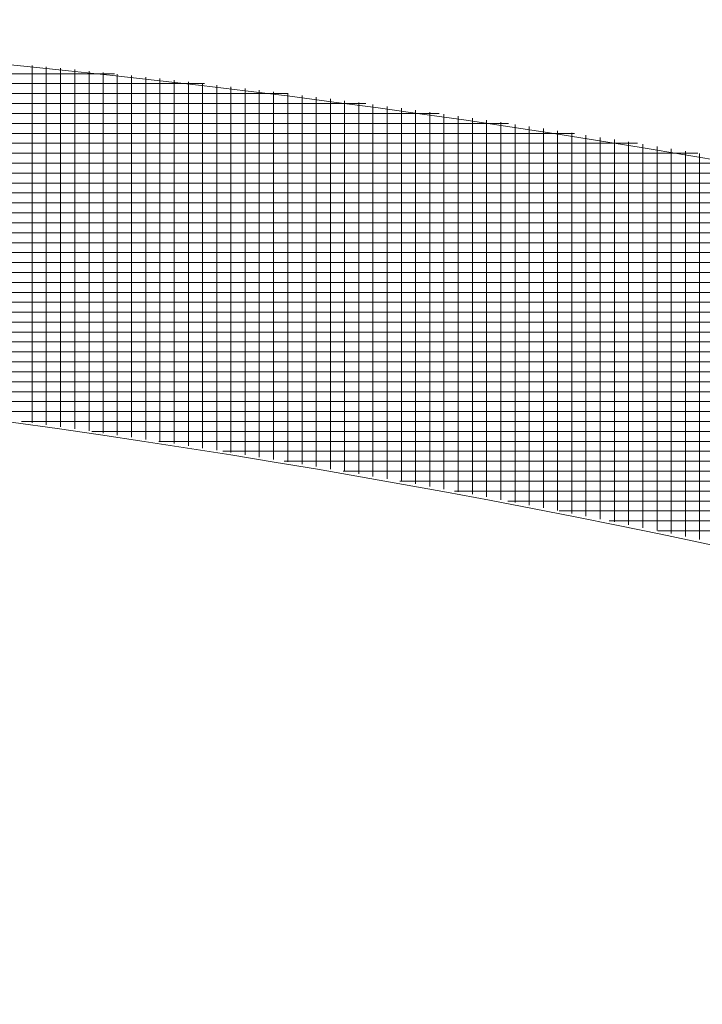
# Model space of a CAD drawing. Units: inches. Extents: x -733 to 3952, y -456 to 1702.
# Drawn here: x 513 to 513, y -408 to -408 of the extents above; entities that cross this region are included whole.
import ezdxf

# ---------------------------------------------------------------- set-up
doc = ezdxf.new("R2010")
doc.units = ezdxf.units.IN
doc.header["$MEASUREMENT"] = 0
doc.layers.get('0').update_dxf_attribs({"lineweight": 20})

# ---------------------------------------------------------------- blocks, each defined once
blk = doc.blocks.new('crestrom m10')
for points in [[(2.618355619122895, 0.6946208288592559), (2.528757193926044, 0.7937507501190972), (2.395304438020532, 0.8528452383080745), (2.259942233296123, 0.8528452383080745), (2.259942233296123, 0.8528452383080745), (2.113162705737068, 0.8528452383080745), (1.972087902587461, 0.7842192540561066), (1.880591839595337, 0.6717389390954751)], [(2.618355619122895, 0.6946208288592559), (2.528757193926044, 0.7937507501190972), (2.395304438020532, 0.8528452383080745), (2.259942233296123, 0.8528452383080745), (2.259942233296123, 0.8528452383080745), (2.113162705737068, 0.8528452383080745), (1.972087902587461, 0.7842192540561066), (1.880591839595337, 0.6717389390954751)], [(2.618355619122895, 0.6946208288592559), (2.528757193926044, 0.7937507501190972), (2.395304438020532, 0.8528452383080745), (2.259942233296123, 0.8528452383080745), (2.259942233296123, 0.8528452383080745), (2.113162705737068, 0.8528452383080745), (1.972087902587461, 0.7842192540561066), (1.880591839595337, 0.6717389390954751)], [(2.618355619122895, 0.6946208288592559), (2.528757193926044, 0.7937507501190972), (2.395304438020532, 0.8528452383080745), (2.259942233296123, 0.8528452383080745), (2.259942233296123, 0.8528452383080745), (2.113162705737068, 0.8528452383080745), (1.972087902587461, 0.7842192540561066), (1.880591839595337, 0.6717389390954751)], [(2.588721760855176, 0.6671011438198868), (2.499119398650454, 0.7643216162608302), (2.365670579752817, 0.8215145296466582), (2.232233571878798, 0.8215145296466582), (2.232233571878798, 0.8215145296466582), (2.100698138807932, 0.8215145296466582), (1.971056406524469, 0.7662350020876016), (1.881457981327618, 0.6728255532687037)], [(2.588721760855176, 0.6671011438198868), (2.499119398650454, 0.7643216162608302), (2.365670579752817, 0.8215145296466582), (2.232233571878798, 0.8215145296466582), (2.232233571878798, 0.8215145296466582), (2.100698138807932, 0.8215145296466582), (1.971056406524469, 0.7662350020876016), (1.881457981327618, 0.6728255532687037)], [(2.588721760855176, 0.6671011438198868), (2.499119398650454, 0.7643216162608302), (2.365670579752817, 0.8215145296466582), (2.232233571878798, 0.8215145296466582), (2.232233571878798, 0.8215145296466582), (2.100698138807932, 0.8215145296466582), (1.971056406524469, 0.7662350020876016), (1.881457981327618, 0.6728255532687037)], [(2.588721760855176, 0.6671011438198868), (2.499119398650454, 0.7643216162608302), (2.365670579752817, 0.8215145296466582), (2.232233571878798, 0.8215145296466582), (2.232233571878798, 0.8215145296466582), (2.100698138807932, 0.8215145296466582), (1.971056406524469, 0.7662350020876016), (1.881457981327618, 0.6728255532687037)]]:
    blk.add_open_spline(points, degree=3, knots=[0, 0, 0, 0, 0.5, 0.5, 0.5, 0.5, 1, 1, 1, 1])
for points in [[(2.326812312036278, 0.8122625611427208), (2.326812312036278, 0.8122625611427208), (2.326812312036278, 0.8482389390954759), (2.326812312036278, 0.8482389390954759)], [(2.326812312036278, 0.8122625611427208), (2.326812312036278, 0.8122625611427208), (2.326812312036278, 0.8482389390954759), (2.326812312036278, 0.8482389390954759)], [(2.327800501012657, 0.8120578367332727), (2.327800501012657, 0.8120578367332727), (2.327800501012657, 0.8481050808277595), (2.327800501012657, 0.8481050808277595)], [(2.327800501012657, 0.8120578367332727), (2.327800501012657, 0.8120578367332727), (2.327800501012657, 0.8481050808277595), (2.327800501012657, 0.8481050808277595)], [(2.32880443802053, 0.8118570493316963), (2.32880443802053, 0.8118570493316963), (2.32880443802053, 0.8479633485442961), (2.32880443802053, 0.8479633485442961)], [(2.32880443802053, 0.8118570493316963), (2.32880443802053, 0.8118570493316963), (2.32880443802053, 0.8479633485442961), (2.32880443802053, 0.8479633485442961)], [(2.329808375028407, 0.8116601989379952), (2.329808375028407, 0.8116601989379952), (2.329808375028407, 0.8478176792529575), (2.329808375028407, 0.8478176792529575)], [(2.329808375028407, 0.8116601989379952), (2.329808375028407, 0.8116601989379952), (2.329808375028407, 0.8478176792529575), (2.329808375028407, 0.8478176792529575)], [(2.33081231203628, 0.8114554745285472), (2.33081231203628, 0.8114554745285472), (2.33081231203628, 0.8476720099616188), (2.33081231203628, 0.8476720099616188)], [(2.33081231203628, 0.8114554745285472), (2.33081231203628, 0.8114554745285472), (2.33081231203628, 0.8476720099616188), (2.33081231203628, 0.8476720099616188)], [(2.18731231203628, 0.8474042934261861), (2.18731231203628, 0.8474042934261861), (2.332603650618957, 0.8474042934261861), (2.332603650618957, 0.8474042934261861)], [(2.18731231203628, 0.8474042934261861), (2.18731231203628, 0.8474042934261861), (2.332603650618957, 0.8474042934261861), (2.332603650618957, 0.8474042934261861)], [(2.331804438020531, 0.8112468131112238), (2.331804438020531, 0.8112468131112238), (2.331804438020531, 0.8475224036624049), (2.331804438020531, 0.8475224036624049)], [(2.331804438020531, 0.8112468131112238), (2.331804438020531, 0.8112468131112238), (2.331804438020531, 0.8475224036624049), (2.331804438020531, 0.8475224036624049)], [(2.332804438020532, 0.811034214686027), (2.332804438020532, 0.811034214686027), (2.332804438020532, 0.8473727973631928), (2.332804438020532, 0.8473727973631928)], [(2.332804438020532, 0.811034214686027), (2.332804438020532, 0.811034214686027), (2.332804438020532, 0.8473727973631928), (2.332804438020532, 0.8473727973631928)], [(2.333808375028408, 0.8108255532687054), (2.333808375028408, 0.8108255532687054), (2.333808375028408, 0.8472231910639807), (2.333808375028408, 0.8472231910639807)], [(2.333808375028408, 0.8108255532687054), (2.333808375028408, 0.8108255532687054), (2.333808375028408, 0.8472231910639807), (2.333808375028408, 0.8472231910639807)], [(2.334812312036281, 0.8106090178356333), (2.334812312036281, 0.8106090178356333), (2.334812312036281, 0.8470735847647668), (2.334812312036281, 0.8470735847647668)], [(2.334812312036281, 0.8106090178356333), (2.334812312036281, 0.8106090178356333), (2.334812312036281, 0.8470735847647668), (2.334812312036281, 0.8470735847647668)], [(2.180950107311869, 0.8464082304340601), (2.180950107311869, 0.8464082304340601), (2.338950107311871, 0.8464082304340601), (2.338950107311871, 0.8464082304340601)], [(2.180950107311869, 0.8464082304340601), (2.180950107311869, 0.8464082304340601), (2.338950107311871, 0.8464082304340601), (2.338950107311871, 0.8464082304340601)], [(2.335804438020532, 0.810392482402563), (2.335804438020532, 0.810392482402563), (2.335804438020532, 0.8469121674419324), (2.335804438020532, 0.8469121674419324)], [(2.335804438020532, 0.810392482402563), (2.335804438020532, 0.810392482402563), (2.335804438020532, 0.8469121674419324), (2.335804438020532, 0.8469121674419324)], [(2.336808375028408, 0.8101759469694927), (2.336808375028408, 0.8101759469694927), (2.336808375028408, 0.8467546871269733), (2.336808375028408, 0.8467546871269733)], [(2.336808375028408, 0.8101759469694927), (2.336808375028408, 0.8101759469694927), (2.336808375028408, 0.8467546871269733), (2.336808375028408, 0.8467546871269733)], [(2.337812312036281, 0.8099515375206736), (2.337812312036281, 0.8099515375206736), (2.337812312036281, 0.8465972068120124), (2.337812312036281, 0.8465972068120124)], [(2.337812312036281, 0.8099515375206736), (2.337812312036281, 0.8099515375206736), (2.337812312036281, 0.8465972068120124), (2.337812312036281, 0.8465972068120124)], [(2.33880050101266, 0.8097350020876015), (2.33880050101266, 0.8097350020876015), (2.33880050101266, 0.8464357894891763), (2.33880050101266, 0.8464357894891763)], [(2.33880050101266, 0.8097350020876015), (2.33880050101266, 0.8097350020876015), (2.33880050101266, 0.8464357894891763), (2.33880050101266, 0.8464357894891763)], [(2.339804438020533, 0.8095105926387824), (2.339804438020533, 0.8095105926387824), (2.339804438020533, 0.846266498150595), (2.339804438020533, 0.846266498150595)], [(2.339804438020533, 0.8095105926387824), (2.339804438020533, 0.8095105926387824), (2.339804438020533, 0.846266498150595), (2.339804438020533, 0.846266498150595)], [(2.340808375028406, 0.8092783091742164), (2.340808375028406, 0.8092783091742164), (2.340808375028406, 0.8460972068120118), (2.340808375028406, 0.8460972068120118)], [(2.340808375028406, 0.8092783091742164), (2.340808375028406, 0.8092783091742164), (2.340808375028406, 0.8460972068120118), (2.340808375028406, 0.8460972068120118)], [(2.341812312036279, 0.8090499627175238), (2.341812312036279, 0.8090499627175238), (2.341812312036279, 0.8459279154734287), (2.341812312036279, 0.8459279154734287)], [(2.341812312036279, 0.8090499627175238), (2.341812312036279, 0.8090499627175238), (2.341812312036279, 0.8459279154734287), (2.341812312036279, 0.8459279154734287)], [(2.342804438020533, 0.808817679252956), (2.342804438020533, 0.808817679252956), (2.342804438020533, 0.8457586241348474), (2.342804438020533, 0.8457586241348474)], [(2.342804438020533, 0.808817679252956), (2.342804438020533, 0.808817679252956), (2.342804438020533, 0.8457586241348474), (2.342804438020533, 0.8457586241348474)], [(2.343792626996912, 0.8455893327962642), (2.343792626996912, 0.8455893327962642), (2.343792626996912, 0.8455893327962642), (2.343792626996912, 0.8455893327962642)], [(2.343792626996912, 0.8455893327962642), (2.343792626996912, 0.8455893327962642), (2.343792626996912, 0.8455893327962642), (2.343792626996912, 0.8455893327962642)], [(2.343804438020531, 0.8085814587805147), (2.343804438020531, 0.8085814587805147), (2.343804438020531, 0.8455893327962642), (2.343804438020531, 0.8455893327962642)], [(2.343804438020531, 0.8085814587805147), (2.343804438020531, 0.8085814587805147), (2.343804438020531, 0.8455893327962642), (2.343804438020531, 0.8455893327962642)], [(2.175076091563839, 0.8454042934261854), (2.175076091563839, 0.8454042934261854), (2.344824123059905, 0.8454042934261854), (2.344824123059905, 0.8454042934261854)], [(2.175076091563839, 0.8454042934261854), (2.175076091563839, 0.8454042934261854), (2.344824123059905, 0.8454042934261854), (2.344824123059905, 0.8454042934261854)], [(2.344808375028407, 0.8083491753159486), (2.344808375028407, 0.8083491753159486), (2.344808375028407, 0.8454042934261854), (2.344808375028407, 0.8454042934261854)], [(2.344808375028407, 0.8083491753159486), (2.344808375028407, 0.8083491753159486), (2.344808375028407, 0.8454042934261854), (2.344808375028407, 0.8454042934261854)], [(2.34581231203628, 0.8081129548435073), (2.34581231203628, 0.8081129548435073), (2.34581231203628, 0.8452271280718535), (2.34581231203628, 0.8452271280718535)], [(2.34581231203628, 0.8081129548435073), (2.34581231203628, 0.8081129548435073), (2.34581231203628, 0.8452271280718535), (2.34581231203628, 0.8452271280718535)], [(2.346804438020531, 0.807868860355319), (2.346804438020531, 0.807868860355319), (2.346804438020531, 0.8450538997253987), (2.346804438020531, 0.8450538997253987)], [(2.346804438020531, 0.807868860355319), (2.346804438020531, 0.807868860355319), (2.346804438020531, 0.8450538997253987), (2.346804438020531, 0.8450538997253987)], [(2.169599713611082, 0.8444082304340594), (2.169599713611082, 0.8444082304340594), (2.350304438020534, 0.8444082304340594), (2.350304438020534, 0.8444082304340594)], [(2.169599713611082, 0.8444082304340594), (2.169599713611082, 0.8444082304340594), (2.350304438020534, 0.8444082304340594), (2.350304438020534, 0.8444082304340594)], [(2.347808375028408, 0.8076247658671307), (2.347808375028408, 0.8076247658671307), (2.347808375028408, 0.844868860355318), (2.347808375028408, 0.844868860355318)], [(2.347808375028408, 0.8076247658671307), (2.347808375028408, 0.8076247658671307), (2.347808375028408, 0.844868860355318), (2.347808375028408, 0.844868860355318)], [(2.34881231203628, 0.8073806713789407), (2.34881231203628, 0.8073806713789407), (2.34881231203628, 0.8446877579931145), (2.34881231203628, 0.8446877579931145)], [(2.34881231203628, 0.8073806713789407), (2.34881231203628, 0.8073806713789407), (2.34881231203628, 0.8446877579931145), (2.34881231203628, 0.8446877579931145)], [(2.349800501012659, 0.8071365768907524), (2.349800501012659, 0.8071365768907524), (2.349800501012659, 0.8445027186230356), (2.349800501012659, 0.8445027186230356)], [(2.349800501012659, 0.8071365768907524), (2.349800501012659, 0.8071365768907524), (2.349800501012659, 0.8445027186230356), (2.349800501012659, 0.8445027186230356)], [(2.350804438020532, 0.8068846083868153), (2.350804438020532, 0.8068846083868153), (2.350804438020532, 0.8443137422450833), (2.350804438020532, 0.8443137422450833)], [(2.350804438020532, 0.8068846083868153), (2.350804438020532, 0.8068846083868153), (2.350804438020532, 0.8443137422450833), (2.350804438020532, 0.8443137422450833)], [(2.351808375028409, 0.8066326398828783), (2.351808375028409, 0.8066326398828783), (2.351808375028409, 0.8441247658671309), (2.351808375028409, 0.8441247658671309)], [(2.351808375028409, 0.8066326398828783), (2.351808375028409, 0.8066326398828783), (2.351808375028409, 0.8441247658671309), (2.351808375028409, 0.8441247658671309)], [(2.352812312036282, 0.8063846083868147), (2.352812312036282, 0.8063846083868147), (2.352812312036282, 0.843927915473428), (2.352812312036282, 0.843927915473428)], [(2.352812312036282, 0.8063846083868147), (2.352812312036282, 0.8063846083868147), (2.352812312036282, 0.843927915473428), (2.352812312036282, 0.843927915473428)], [(2.353800501012661, 0.8061208288592554), (2.353800501012661, 0.8061208288592554), (2.353800501012661, 0.8437310650797287), (2.353800501012661, 0.8437310650797287)], [(2.353800501012661, 0.8061208288592554), (2.353800501012661, 0.8061208288592554), (2.353800501012661, 0.8437310650797287), (2.353800501012661, 0.8437310650797287)], [(2.354804438020534, 0.8058688603553184), (2.354804438020534, 0.8058688603553184), (2.354804438020534, 0.8435342146860276), (2.354804438020534, 0.8435342146860276)], [(2.354804438020534, 0.8058688603553184), (2.354804438020534, 0.8058688603553184), (2.354804438020534, 0.8435342146860276), (2.354804438020534, 0.8435342146860276)], [(2.164442233296125, 0.8434042934261847), (2.164442233296125, 0.8434042934261847), (2.355457981327618, 0.8434042934261847), (2.355457981327618, 0.8434042934261847)], [(2.164442233296125, 0.8434042934261847), (2.164442233296125, 0.8434042934261847), (2.355457981327618, 0.8434042934261847), (2.355457981327618, 0.8434042934261847)], [(2.355808375028407, 0.8056050808277591), (2.355808375028407, 0.8056050808277591), (2.355808375028407, 0.8433373642923265), (2.355808375028407, 0.8433373642923265)], [(2.355808375028407, 0.8056050808277591), (2.355808375028407, 0.8056050808277591), (2.355808375028407, 0.8433373642923265), (2.355808375028407, 0.8433373642923265)], [(2.35681231203628, 0.8053373642923263), (2.35681231203628, 0.8053373642923263), (2.35681231203628, 0.8431405138986254), (2.35681231203628, 0.8431405138986254)], [(2.35681231203628, 0.8053373642923263), (2.35681231203628, 0.8053373642923263), (2.35681231203628, 0.8431405138986254), (2.35681231203628, 0.8431405138986254)], [(2.357804438020534, 0.8050814587805157), (2.357804438020534, 0.8050814587805157), (2.357804438020534, 0.8429318524813021), (2.357804438020534, 0.8429318524813021)], [(2.357804438020534, 0.8050814587805157), (2.357804438020534, 0.8050814587805157), (2.357804438020534, 0.8429318524813021), (2.357804438020534, 0.8429318524813021)], [(2.159560343532345, 0.8424082304340588), (2.159560343532345, 0.8424082304340588), (2.360339871091398, 0.8424082304340588), (2.360339871091398, 0.8424082304340588)], [(2.159560343532345, 0.8424082304340588), (2.159560343532345, 0.8424082304340588), (2.360339871091398, 0.8424082304340588), (2.360339871091398, 0.8424082304340588)], [(2.358808375028407, 0.8048098052372077), (2.358808375028407, 0.8048098052372077), (2.358808375028407, 0.842727128071854), (2.358808375028407, 0.842727128071854)], [(2.358808375028407, 0.8048098052372077), (2.358808375028407, 0.8048098052372077), (2.358808375028407, 0.842727128071854), (2.358808375028407, 0.842727128071854)], [(2.35981231203628, 0.8045381516939014), (2.35981231203628, 0.8045381516939014), (2.35981231203628, 0.8425224036624059), (2.35981231203628, 0.8425224036624059)], [(2.35981231203628, 0.8045381516939014), (2.35981231203628, 0.8045381516939014), (2.35981231203628, 0.8425224036624059), (2.35981231203628, 0.8425224036624059)], [(2.360816249044153, 0.8042664981505951), (2.360816249044153, 0.8042664981505951), (2.360816249044153, 0.8423137422450826), (2.360816249044153, 0.8423137422450826)], [(2.360816249044153, 0.8042664981505951), (2.360816249044153, 0.8042664981505951), (2.360816249044153, 0.8423137422450826), (2.360816249044153, 0.8423137422450826)], [(2.361804438020532, 0.8039909075994136), (2.361804438020532, 0.8039909075994136), (2.361804438020532, 0.8420972068120123), (2.361804438020532, 0.8420972068120123)], [(2.361804438020532, 0.8039909075994136), (2.361804438020532, 0.8039909075994136), (2.361804438020532, 0.8420972068120123), (2.361804438020532, 0.8420972068120123)], [(2.362808375028405, 0.8037192540561073), (2.362808375028405, 0.8037192540561073), (2.362808375028405, 0.8418806713789402), (2.362808375028405, 0.8418806713789402)], [(2.362808375028405, 0.8037192540561073), (2.362808375028405, 0.8037192540561073), (2.362808375028405, 0.8418806713789402), (2.362808375028405, 0.8418806713789402)], [(2.363812312036281, 0.8034397264970505), (2.363812312036281, 0.8034397264970505), (2.363812312036281, 0.8416680729537434), (2.363812312036281, 0.8416680729537434)], [(2.363812312036281, 0.8034397264970505), (2.363812312036281, 0.8034397264970505), (2.363812312036281, 0.8416680729537434), (2.363812312036281, 0.8416680729537434)], [(2.364800501012656, 0.803156261930122), (2.364800501012656, 0.803156261930122), (2.364800501012656, 0.8414436635049243), (2.364800501012656, 0.8414436635049243)], [(2.364800501012656, 0.803156261930122), (2.364800501012656, 0.803156261930122), (2.364800501012656, 0.8414436635049243), (2.364800501012656, 0.8414436635049243)], [(2.154922548256753, 0.8414042934261858), (2.154922548256753, 0.8414042934261858), (2.364993414398488, 0.8414042934261858), (2.364993414398488, 0.8414042934261858)], [(2.154922548256753, 0.8414042934261858), (2.154922548256753, 0.8414042934261858), (2.364993414398488, 0.8414042934261858), (2.364993414398488, 0.8414042934261858)], [(2.365804438020533, 0.8028688603553182), (2.365804438020533, 0.8028688603553182), (2.365804438020533, 0.841227128071854), (2.365804438020533, 0.841227128071854)], [(2.365804438020533, 0.8028688603553182), (2.365804438020533, 0.8028688603553182), (2.365804438020533, 0.841227128071854), (2.365804438020533, 0.841227128071854)], [(2.366808375028406, 0.8025853957883897), (2.366808375028406, 0.8025853957883897), (2.366808375028406, 0.8410027186230349), (2.366808375028406, 0.8410027186230349)], [(2.366808375028406, 0.8025853957883897), (2.366808375028406, 0.8025853957883897), (2.366808375028406, 0.8410027186230349), (2.366808375028406, 0.8410027186230349)], [(2.367812312036282, 0.8023019312214594), (2.367812312036282, 0.8023019312214594), (2.367812312036282, 0.8407743721663423), (2.367812312036282, 0.8407743721663423)], [(2.367812312036282, 0.8023019312214594), (2.367812312036282, 0.8023019312214594), (2.367812312036282, 0.8407743721663423), (2.367812312036282, 0.8407743721663423)], [(2.150473729359117, 0.8404082304340599), (2.150473729359117, 0.8404082304340599), (2.369426485264626, 0.8404082304340599), (2.369426485264626, 0.8404082304340599)], [(2.150473729359117, 0.8404082304340599), (2.150473729359117, 0.8404082304340599), (2.369426485264626, 0.8404082304340599), (2.369426485264626, 0.8404082304340599)], [(2.368804438020533, 0.8020105926387839), (2.368804438020533, 0.8020105926387839), (2.368804438020533, 0.8405499627175232), (2.368804438020533, 0.8405499627175232)], [(2.368804438020533, 0.8020105926387839), (2.368804438020533, 0.8020105926387839), (2.368804438020533, 0.8405499627175232), (2.368804438020533, 0.8405499627175232)], [(2.369808375028406, 0.8017192540561067), (2.369808375028406, 0.8017192540561067), (2.369808375028406, 0.8403176792529572), (2.369808375028406, 0.8403176792529572)], [(2.369808375028406, 0.8017192540561067), (2.369808375028406, 0.8017192540561067), (2.369808375028406, 0.8403176792529572), (2.369808375028406, 0.8403176792529572)], [(2.370812312036283, 0.8014200414576806), (2.370812312036283, 0.8014200414576806), (2.370812312036283, 0.8400893327962629), (2.370812312036283, 0.8400893327962629)], [(2.370812312036283, 0.8014200414576806), (2.370812312036283, 0.8014200414576806), (2.370812312036283, 0.8400893327962629), (2.370812312036283, 0.8400893327962629)], [(2.14621388683943, 0.8394042934261852), (2.14621388683943, 0.8394042934261852), (2.37368632778431, 0.8394042934261852), (2.37368632778431, 0.8394042934261852)], [(2.14621388683943, 0.8394042934261852), (2.14621388683943, 0.8394042934261852), (2.37368632778431, 0.8394042934261852), (2.37368632778431, 0.8394042934261852)], [(2.371800501012658, 0.8011287028750034), (2.371800501012658, 0.8011287028750034), (2.371800501012658, 0.8398570493316968), (2.371800501012658, 0.8398570493316968)], [(2.371800501012658, 0.8011287028750034), (2.371800501012658, 0.8011287028750034), (2.371800501012658, 0.8398570493316968), (2.371800501012658, 0.8398570493316968)], [(2.372804438020534, 0.8008216162608304), (2.372804438020534, 0.8008216162608304), (2.372804438020534, 0.8396129548435085), (2.372804438020534, 0.8396129548435085)], [(2.372804438020534, 0.8008216162608304), (2.372804438020534, 0.8008216162608304), (2.372804438020534, 0.8396129548435085), (2.372804438020534, 0.8396129548435085)], [(2.373808375028407, 0.8005224036624043), (2.373808375028407, 0.8005224036624043), (2.373808375028407, 0.8393767343710672), (2.373808375028407, 0.8393767343710672)], [(2.373808375028407, 0.8005224036624043), (2.373808375028407, 0.8005224036624043), (2.373808375028407, 0.8393767343710672), (2.373808375028407, 0.8393767343710672)], [(2.142119398650455, 0.8384082304340592), (2.142119398650455, 0.8384082304340592), (2.377780815973289, 0.8384082304340592), (2.377780815973289, 0.8384082304340592)], [(2.142119398650455, 0.8384082304340592), (2.142119398650455, 0.8384082304340592), (2.377780815973289, 0.8384082304340592), (2.377780815973289, 0.8384082304340592)], [(2.138186327784311, 0.8374042934261845), (2.138186327784311, 0.8374042934261845), (2.381729634870926, 0.8374042934261845), (2.381729634870926, 0.8374042934261845)], [(2.138186327784311, 0.8374042934261845), (2.138186327784311, 0.8374042934261845), (2.381729634870926, 0.8374042934261845), (2.381729634870926, 0.8374042934261845)], [(2.134359556130768, 0.836404293426185), (2.134359556130768, 0.836404293426185), (2.385540658492975, 0.836404293426185), (2.385540658492975, 0.836404293426185)], [(2.134359556130768, 0.836404293426185), (2.134359556130768, 0.836404293426185), (2.385540658492975, 0.836404293426185), (2.385540658492975, 0.836404293426185)], [(2.130670579752817, 0.8354082304340591), (2.130670579752817, 0.8354082304340591), (2.38924538290242, 0.8354082304340591), (2.38924538290242, 0.8354082304340591)], [(2.130670579752817, 0.8354082304340591), (2.130670579752817, 0.8354082304340591), (2.38924538290242, 0.8354082304340591), (2.38924538290242, 0.8354082304340591)], [(2.12707609156384, 0.8344042934261844), (2.12707609156384, 0.8344042934261844), (2.392824123059903, 0.8344042934261844), (2.392824123059903, 0.8344042934261844)], [(2.12707609156384, 0.8344042934261844), (2.12707609156384, 0.8344042934261844), (2.392824123059903, 0.8344042934261844), (2.392824123059903, 0.8344042934261844)], [(2.123591839595335, 0.8334082304340584), (2.123591839595335, 0.8334082304340584), (2.396308375028408, 0.8334082304340584), (2.396308375028408, 0.8334082304340584)], [(2.123591839595335, 0.8334082304340584), (2.123591839595335, 0.8334082304340584), (2.396308375028408, 0.8334082304340584), (2.396308375028408, 0.8334082304340584)], [(2.120202075815808, 0.8324042934261855), (2.120202075815808, 0.8324042934261855), (2.399702075815807, 0.8324042934261855), (2.399702075815807, 0.8324042934261855)], [(2.120202075815808, 0.8324042934261855), (2.120202075815808, 0.8324042934261855), (2.399702075815807, 0.8324042934261855), (2.399702075815807, 0.8324042934261855)], [(2.116891052193762, 0.8314082304340595), (2.116891052193762, 0.8314082304340595), (2.403009162429982, 0.8314082304340595), (2.403009162429982, 0.8314082304340595)], [(2.116891052193762, 0.8314082304340595), (2.116891052193762, 0.8314082304340595), (2.403009162429982, 0.8314082304340595), (2.403009162429982, 0.8314082304340595)], [(2.113674516760689, 0.8304042934261848), (2.113674516760689, 0.8304042934261848), (2.406225697863054, 0.8304042934261848), (2.406225697863054, 0.8304042934261848)], [(2.113674516760689, 0.8304042934261848), (2.113674516760689, 0.8304042934261848), (2.406225697863054, 0.8304042934261848), (2.406225697863054, 0.8304042934261848)], [(2.110528847469351, 0.8294082304340589), (2.110528847469351, 0.8294082304340589), (2.409371367154389, 0.8294082304340589), (2.409371367154389, 0.8294082304340589)], [(2.110528847469351, 0.8294082304340589), (2.110528847469351, 0.8294082304340589), (2.409371367154389, 0.8294082304340589), (2.409371367154389, 0.8294082304340589)], [(2.10745010731187, 0.8284042934261842), (2.10745010731187, 0.8284042934261842), (2.412450107311873, 0.8284042934261842), (2.412450107311873, 0.8284042934261842)], [(2.10745010731187, 0.8284042934261842), (2.10745010731187, 0.8284042934261842), (2.412450107311873, 0.8284042934261842), (2.412450107311873, 0.8284042934261842)], [(2.104438296288248, 0.8274082304340582), (2.104438296288248, 0.8274082304340582), (2.415446170303998, 0.8274082304340582), (2.415446170303998, 0.8274082304340582)], [(2.104438296288248, 0.8274082304340582), (2.104438296288248, 0.8274082304340582), (2.415446170303998, 0.8274082304340582), (2.415446170303998, 0.8274082304340582)], [(2.101509162429981, 0.8264042934261853), (2.101509162429981, 0.8264042934261853), (2.418402863217385, 0.8264042934261853), (2.418402863217385, 0.8264042934261853)], [(2.101509162429981, 0.8264042934261853), (2.101509162429981, 0.8264042934261853), (2.418402863217385, 0.8264042934261853), (2.418402863217385, 0.8264042934261853)], [(2.098619398650453, 0.825404293426184), (2.098619398650453, 0.825404293426184), (2.421280815973287, 0.825404293426184), (2.421280815973287, 0.825404293426184)], [(2.098619398650453, 0.825404293426184), (2.098619398650453, 0.825404293426184), (2.421280815973287, 0.825404293426184), (2.421280815973287, 0.825404293426184)], [(2.095800501012658, 0.8244082304340581), (2.095800501012658, 0.8244082304340581), (2.424115461642579, 0.8244082304340581), (2.424115461642579, 0.8244082304340581)], [(2.095800501012658, 0.8244082304340581), (2.095800501012658, 0.8244082304340581), (2.424115461642579, 0.8244082304340581), (2.424115461642579, 0.8244082304340581)], [(2.093020973453602, 0.8234042934261852), (2.093020973453602, 0.8234042934261852), (2.426883178178013, 0.8234042934261852), (2.426883178178013, 0.8234042934261852)], [(2.093020973453602, 0.8234042934261852), (2.093020973453602, 0.8234042934261852), (2.426883178178013, 0.8234042934261852), (2.426883178178013, 0.8234042934261852)], [(2.090308375028407, 0.8224082304340592), (2.090308375028407, 0.8224082304340592), (2.42960758762683, 0.8224082304340592), (2.42960758762683, 0.8224082304340592)], [(2.090308375028407, 0.8224082304340592), (2.090308375028407, 0.8224082304340592), (2.42960758762683, 0.8224082304340592), (2.42960758762683, 0.8224082304340592)], [(2.242351682115018, 0.8214042934261845), (2.242351682115018, 0.8214042934261845), (2.43228081597329, 0.8214042934261845), (2.43228081597329, 0.8214042934261845)], [(2.242351682115018, 0.8214042934261845), (2.242351682115018, 0.8214042934261845), (2.43228081597329, 0.8214042934261845), (2.43228081597329, 0.8214042934261845)], [(2.265044595500847, 0.8204082304340585), (2.265044595500847, 0.8204082304340585), (2.434910737233129, 0.8204082304340585), (2.434910737233129, 0.8204082304340585)], [(2.265044595500847, 0.8204082304340585), (2.265044595500847, 0.8204082304340585), (2.434910737233129, 0.8204082304340585), (2.434910737233129, 0.8204082304340585)], [(2.277493414398486, 0.8194042934261838), (2.277493414398486, 0.8194042934261838), (2.43748947739061, 0.8194042934261838), (2.43748947739061, 0.8194042934261838)], [(2.277493414398486, 0.8194042934261838), (2.277493414398486, 0.8194042934261838), (2.43748947739061, 0.8194042934261838), (2.43748947739061, 0.8194042934261838)], [(2.287178453768565, 0.8184082304340579), (2.287178453768565, 0.8184082304340579), (2.440024910461478, 0.8184082304340579), (2.440024910461478, 0.8184082304340579)], [(2.287178453768565, 0.8184082304340579), (2.287178453768565, 0.8184082304340579), (2.440024910461478, 0.8184082304340579), (2.440024910461478, 0.8184082304340579)], [(2.295383178178011, 0.8174042934261849), (2.295383178178011, 0.8174042934261849), (2.442520973453604, 0.8174042934261849), (2.442520973453604, 0.8174042934261849)], [(2.295383178178011, 0.8174042934261849), (2.295383178178011, 0.8174042934261849), (2.442520973453604, 0.8174042934261849), (2.442520973453604, 0.8174042934261849)], [(2.302627272666204, 0.816408230434059), (2.302627272666204, 0.816408230434059), (2.444989477390611, 0.816408230434059), (2.444989477390611, 0.816408230434059)], [(2.302627272666204, 0.816408230434059), (2.302627272666204, 0.816408230434059), (2.444989477390611, 0.816408230434059), (2.444989477390611, 0.816408230434059)], [(2.309178453768564, 0.815404293426186), (2.309178453768564, 0.815404293426186), (2.447402863217381, 0.815404293426186), (2.447402863217381, 0.815404293426186)], [(2.309178453768564, 0.815404293426186), (2.309178453768564, 0.815404293426186), (2.447402863217381, 0.815404293426186), (2.447402863217381, 0.815404293426186)], [(2.315186327784311, 0.8144082304340601), (2.315186327784311, 0.8144082304340601), (2.449788689989039, 0.8144082304340601), (2.449788689989039, 0.8144082304340601)], [(2.315186327784311, 0.8144082304340601), (2.315186327784311, 0.8144082304340601), (2.449788689989039, 0.8144082304340601), (2.449788689989039, 0.8144082304340601)], [(2.320804438020535, 0.8134082304340589), (2.320804438020535, 0.8134082304340589), (2.452135146681951, 0.8134082304340589), (2.452135146681951, 0.8134082304340589)], [(2.320804438020535, 0.8134082304340589), (2.320804438020535, 0.8134082304340589), (2.452135146681951, 0.8134082304340589), (2.452135146681951, 0.8134082304340589)], [(2.326052469516594, 0.8124042934261859), (2.326052469516594, 0.8124042934261859), (2.454457981327618, 0.8124042934261859), (2.454457981327618, 0.8124042934261859)], [(2.326052469516594, 0.8124042934261859), (2.326052469516594, 0.8124042934261859), (2.454457981327618, 0.8124042934261859), (2.454457981327618, 0.8124042934261859)], [(2.33101703644573, 0.81140823043406), (2.33101703644573, 0.81140823043406), (2.456749319910298, 0.81140823043406), (2.456749319910298, 0.81140823043406)], [(2.33101703644573, 0.81140823043406), (2.33101703644573, 0.81140823043406), (2.456749319910298, 0.81140823043406), (2.456749319910298, 0.81140823043406)], [(2.335737508886674, 0.8104042934261853), (2.335737508886674, 0.8104042934261853), (2.459001288414232, 0.8104042934261853), (2.459001288414232, 0.8104042934261853)], [(2.335737508886674, 0.8104042934261853), (2.335737508886674, 0.8104042934261853), (2.459001288414232, 0.8104042934261853), (2.459001288414232, 0.8104042934261853)], [(2.340237508886674, 0.8094082304340593), (2.340237508886674, 0.8094082304340593), (2.461225697863054, 0.8094082304340593), (2.461225697863054, 0.8094082304340593)], [(2.340237508886674, 0.8094082304340593), (2.340237508886674, 0.8094082304340593), (2.461225697863054, 0.8094082304340593), (2.461225697863054, 0.8094082304340593)], [(2.344564280540216, 0.8084042934261846), (2.344564280540216, 0.8084042934261846), (2.463422548256752, 0.8084042934261846), (2.463422548256752, 0.8084042934261846)], [(2.344564280540216, 0.8084042934261846), (2.344564280540216, 0.8084042934261846), (2.463422548256752, 0.8084042934261846), (2.463422548256752, 0.8084042934261846)], [(2.348702075815809, 0.8074082304340586), (2.348702075815809, 0.8074082304340586), (2.46557609156384, 0.8074082304340586), (2.46557609156384, 0.8074082304340586)], [(2.348702075815809, 0.8074082304340586), (2.348702075815809, 0.8074082304340586), (2.46557609156384, 0.8074082304340586), (2.46557609156384, 0.8074082304340586)], [(2.35270207581581, 0.8064042934261857), (2.35270207581581, 0.8064042934261857), (2.467721760855178, 0.8064042934261857), (2.467721760855178, 0.8064042934261857)], [(2.35270207581581, 0.8064042934261857), (2.35270207581581, 0.8064042934261857), (2.467721760855178, 0.8064042934261857), (2.467721760855178, 0.8064042934261857)], [(2.356556406524469, 0.8054082304340597), (2.356556406524469, 0.8054082304340597), (2.469835934083524, 0.8054082304340597), (2.469835934083524, 0.8054082304340597)], [(2.356556406524469, 0.8054082304340597), (2.356556406524469, 0.8054082304340597), (2.469835934083524, 0.8054082304340597), (2.469835934083524, 0.8054082304340597)], [(2.360300501012656, 0.804404293426185), (2.360300501012656, 0.804404293426185), (2.471926485264629, 0.804404293426185), (2.471926485264629, 0.804404293426185)], [(2.360300501012656, 0.804404293426185), (2.360300501012656, 0.804404293426185), (2.471926485264629, 0.804404293426185), (2.471926485264629, 0.804404293426185)], [(2.363918611248881, 0.8034082304340591), (2.363918611248881, 0.8034082304340591), (2.473985540382739, 0.8034082304340591), (2.473985540382739, 0.8034082304340591)], [(2.363918611248881, 0.8034082304340591), (2.363918611248881, 0.8034082304340591), (2.473985540382739, 0.8034082304340591), (2.473985540382739, 0.8034082304340591)], [(2.367434359280374, 0.8024082304340596), (2.367434359280374, 0.8024082304340596), (2.476020973453605, 0.8024082304340596), (2.476020973453605, 0.8024082304340596)], [(2.367434359280374, 0.8024082304340596), (2.367434359280374, 0.8024082304340596), (2.476020973453605, 0.8024082304340596), (2.476020973453605, 0.8024082304340596)], [(2.370863493138643, 0.8014042934261849), (2.370863493138643, 0.8014042934261849), (2.478044595500848, 0.8014042934261849), (2.478044595500848, 0.8014042934261849)], [(2.370863493138643, 0.8014042934261849), (2.370863493138643, 0.8014042934261849), (2.478044595500848, 0.8014042934261849), (2.478044595500848, 0.8014042934261849)]]:
    blk.add_open_spline(points, degree=3)
blk = doc.blocks.new('box front 100823')
at = {"yscale": 0.7000000000000455}
blk.add_blockref('crestrom m10', (-7.089339828170012, 7.481348342841784), dxfattribs=at)

msp = doc.modelspace()

# ---------------------------------------------------------------- block references
msp.add_blockref('box front 100823', (517.488597507986, -415.6814977000638))

doc.saveas('drawing.dxf')
